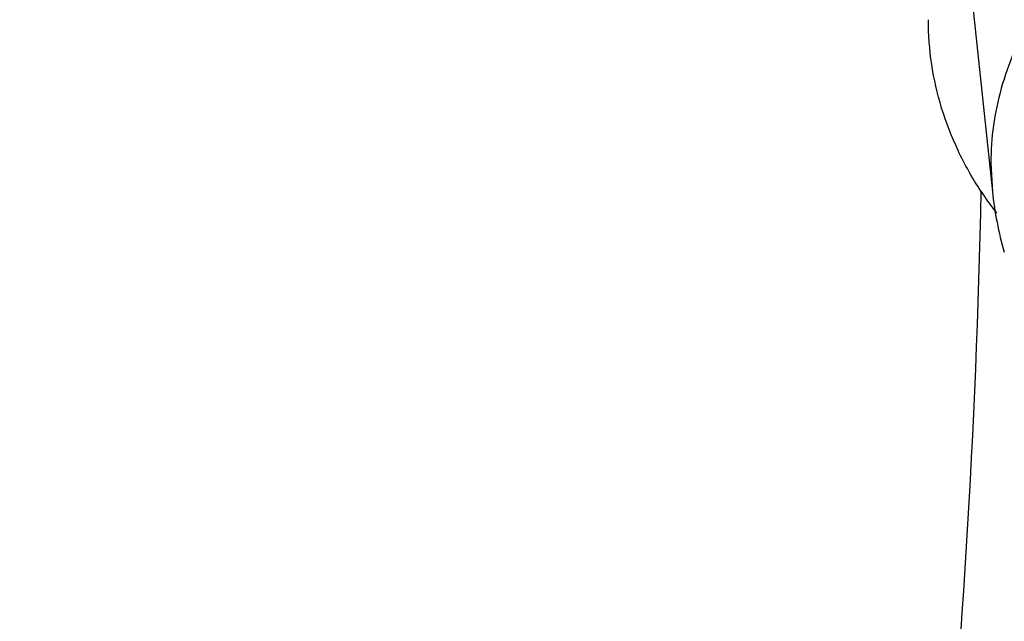
# Model space of a CAD drawing. Units: inches. Extents: x 7.1 to 14.8, y -2.6 to 21.1.
# Drawn here: x 12.6 to 12.7, y 16.2 to 16.3 of the extents above; entities that cross this region are included whole.
import ezdxf

# ---------------------------------------------------------------- set-up
doc = ezdxf.new("R2010")
doc.units = ezdxf.units.IN
doc.header["$LTSCALE"] = 1.21
doc.header["$MEASUREMENT"] = 0
doc.layers.get('0').update_dxf_attribs({"linetype": 'CONTINUOUS'})

msp = doc.modelspace()

# ---------------------------------------------------------------- linework, layer by layer
at = {"color": 7, "linetype": 'CONTINUOUS'}
msp.add_line((12.7184331548, 16.3162743002), (12.7218093186, 16.2845331726), dxfattribs=at)
at = {"color": 9, "linetype": 'CONTINUOUS'}
msp.add_line((12.7216514814, 16.287505188), (12.7218093186, 16.2845331726), dxfattribs=at)
at = {"color": 7, "linetype": 'CONTINUOUS'}
for centre, radius, start, end in [((12.7514554372, 16.3047450517), 0.0368333335, 213.144100669, 214.284791377), ((12.7578453653, 16.2883884422), 0.0362416855, 186.1064879331, 196.2109098348), ((12.7523974933, 16.3053991091), 0.0379801416, 214.2994954022, 217.4370255273)]:
    msp.add_arc(centre, radius, start, end, dxfattribs=at)
for points, knots in [([(13.8926923427, 16.4808581332), (13.8926923427, 16.4463747114), (13.8902960273, 16.3773052577), (13.8795274216, 16.2740237579), (13.8616131922, 16.1712637606), (13.8366042896, 16.0692917767), (13.8045696095, 15.9683611494), (13.7655969859, 15.8687226297), (13.7197911388, 15.7706202639), (13.6672732863, 15.6742918473), (13.6081800712, 15.5799683941), (13.542662939, 15.4878740093), (13.4708874545, 15.3982257995), (13.393032767, 15.3112338129), (13.3092911766, 15.2271009599), (13.2198677523, 15.1460228982), (13.1249799692, 15.0681878615), (13.0248573495, 14.9937764366), (12.919741095, 14.9229613109), (12.8098837102, 14.8559069314), (12.695548536, 14.7927692023), (12.5770092448, 14.7336951453), (12.4545493125, 14.6788225518), (12.3284614494, 14.6282796404), (12.1990469541, 14.5821847169), (12.066615141, 14.5406458676), (11.9314823097, 14.5037606124), (11.7939723156, 14.4716157913), (11.6544109338, 14.4442865838), (11.46565929, 14.4142939919), (11.2746353289, 14.3942795747), (11.0824198663, 14.3842465856), (10.9376921228, 14.3817324017), (10.7929643806, 14.3842466026), (10.6007489241, 14.3942796117), (10.4097249723, 14.4142940467), (10.2209733408, 14.4442866555), (10.0814119713, 14.4716158752), (9.9439019918, 14.5037607081), (9.8087691776, 14.5406459756), (9.6763373832, 14.5821848352), (9.5469229077, 14.6282797664), (9.4208350652, 14.6788226834), (9.2983751544, 14.7336952805), (9.1798358856, 14.7927693398), (9.0655007346, 14.8559070698), (8.955643374, 14.9229614487), (8.8505271444, 14.993776573), (8.7504045489, 15.0681879939), (8.6555167888, 15.1460230243), (8.566093386, 15.227101078), (8.4823518159, 15.3112339215), (8.4044971473, 15.3982258977), (8.3327216803, 15.4878740961), (8.2672045639, 15.5799684692), (8.2081113628, 15.6742919105), (8.1555935216, 15.7706203151), (8.1097876832, 15.8687226692), (8.0708150661, 15.9683611781), (8.0387803906, 16.0692917958), (8.0137714908, 16.1712637719), (7.9958572632, 16.2740237633), (7.9850886581, 16.3773052596), (7.9826923427, 16.4463747117), (7.9826923427, 16.4808581332)], [0, 0, 0, 0, 0.0129399827, 0.0259095303, 0.0389373266, 0.0520516167, 0.0652790459, 0.078644679, 0.092171531, 0.1058803584, 0.119789447, 0.1339144703, 0.14826841, 0.162861522, 0.1777013453, 0.1927927465, 0.2081379954, 0.2237368656, 0.2395867493, 0.2556827794, 0.272017973, 0.2885833729, 0.3053681934, 0.3223599657, 0.3395446859, 0.3569069629, 0.3744301629, 0.3920965496, 0.4098874307, 0.4277832975, 0.4638031405, 0.4818908157, 0.5000000275, 0.5181092392, 0.5361969141, 0.5722167557, 0.5901126215, 0.6079035014, 0.6255698867, 0.643093085, 0.6604553601, 0.6776400783, 0.6946318484, 0.7114166667, 0.7279820643, 0.7443172553, 0.7604132829, 0.7762631638, 0.7918620313, 0.8072072775, 0.822298676, 0.8371384967, 0.8517316061, 0.8660855433, 0.8802105642, 0.8941196507, 0.9078284761, 0.9213553262, 0.9347209578, 0.9479483857, 0.9610626748, 0.9740904703, 0.9870600174, 1, 1, 1, 1]), ([(8.3276923427, 16.3766414883), (8.3276923427, 16.3461507807), (8.3298107152, 16.2850790194), (8.3393300053, 16.1937577477), (8.3551656314, 16.1029000041), (8.377271769, 16.0127425847), (8.4055869058, 15.9235102419), (8.4400325065, 15.8354253302), (8.480515149, 15.7487039887), (8.5269267812, 15.6635565836), (8.5791457386, 15.5801872038), (8.6370373759, 15.4987937163), (8.7004549455, 15.4195674517), (8.7692389124, 15.3426941437), (8.8432217978, 15.2683502409), (8.9494065891, 15.1720543614), (9.0645342766, 15.0823751434), (9.1873196623, 14.9996411621), (9.2843528375, 14.9404022866), (9.3853340736, 14.8846280923), (9.4900263007, 14.8324446566), (9.5981782728, 14.7839741441), (9.709531317, 14.7393293788), (9.8238220237, 14.6986137703), (9.9804303092, 14.6494826666), (10.1410849168, 14.6088766192), (10.3047827403, 14.5768151641), (10.4714682721, 14.5503242144), (10.6825466264, 14.5282044699), (10.9376925789, 14.5193497498), (11.1928385262, 14.5282045053), (11.4039168699, 14.5503242721), (11.5706023883, 14.5768152405), (11.7343001922, 14.6088767152), (11.8949547766, 14.6494827814), (12.0515630375, 14.6986138968), (12.1658537238, 14.7393295125), (12.277206746, 14.7839742838), (12.3853586942, 14.8324448014), (12.4900508951, 14.8846282425), (12.5910321053, 14.9404024382), (12.6880652552, 14.9996413122), (12.8108506076, 15.0823752885), (12.9259782624, 15.1720544983), (13.0321630205, 15.2683503682), (13.1061458826, 15.3426942618), (13.1749298291, 15.4195675584), (13.2383473803, 15.4987938104), (13.2962390013, 15.5801872848), (13.3484579444, 15.6635566514), (13.3948695642, 15.7487040437), (13.4353521966, 15.8354253729), (13.4697977901, 15.9235102729), (13.4981129221, 16.0127426053), (13.5202190567, 16.1029000163), (13.5360546809, 16.1937577535), (13.5455739703, 16.2850790214), (13.5476923427, 16.346150781), (13.5476923427, 16.3766414884)], [0, 0, 0, 0, 0.0129518155, 0.025933065, 0.0389721507, 0.0520972217, 0.0653347514, 0.0787096856, 0.0922449399, 0.1059611953, 0.1198766874, 0.1340070628, 0.1483652958, 0.1629616543, 0.1778037045, 0.1928963496, 0.2238313287, 0.2396797994, 0.2557736461, 0.2721059473, 0.288667808, 0.3054485025, 0.322435618, 0.3396152065, 0.3569719323, 0.3921433981, 0.4099277832, 0.4278169351, 0.463822873, 0.5000000336, 0.5361771936, 0.5721831298, 0.5900722805, 0.6078566641, 0.643028126, 0.6603848497, 0.6775644358, 0.6945515487, 0.7113322404, 0.7278940981, 0.7442263962, 0.7603202397, 0.7761687072, 0.8071036798, 0.8221963216, 0.8370383684, 0.8516347238, 0.8659929537, 0.8801233263, 0.8940388158, 0.9077550687, 0.9212903208, 0.9346652532, 0.9479027812, 0.9610278509, 0.9740669357, 0.9870481846, 1, 1, 1, 1]), ([(13.5836937922, 16.3435031277), (13.5836937922, 16.3128829448), (13.5815620281, 16.2515472955), (13.5719817531, 16.1598225343), (13.5560408822, 16.0685415876), (13.5337805123, 15.9779332213), (13.5052558409, 15.8882157264), (13.4705384419, 15.7996071985), (13.4297144222, 15.7123216836), (13.3828847271, 15.6265696537), (13.3301645796, 15.5425572887), (13.2716831187, 15.4604861759), (13.2075830212, 15.3805529038), (13.1380201201, 15.3029487232), (13.063163067, 15.2278591557), (12.9831929233, 15.1554636429), (12.8983027849, 15.0859351718), (12.8086973881, 15.0194398596), (12.7145926275, 14.9561365969), (12.616215063, 14.8961767177), (12.5138014012, 14.8397036025), (12.4075980176, 14.7868523913), (12.2978601251, 14.7377495352), (12.1848522605, 14.6925128652), (12.0688435268, 14.6512498993), (11.9098463811, 14.6014468048), (11.7467258905, 14.5602814296), (11.5805014677, 14.5277744808), (11.4112168381, 14.5009110617), (11.1968359017, 14.4784793364), (10.9376923427, 14.4694995581), (10.6785487838, 14.4784793364), (10.4641678474, 14.5009110617), (10.2948832177, 14.5277744808), (10.128658795, 14.5602814296), (9.9655383044, 14.6014468048), (9.8065411587, 14.6512498993), (9.690532425, 14.6925128652), (9.5775245604, 14.7377495352), (9.4677866679, 14.7868523913), (9.3615832843, 14.8397036025), (9.2591696225, 14.8961767177), (9.160792058, 14.9561365969), (9.0666872974, 15.0194398596), (8.9770819006, 15.0859351718), (8.8921917622, 15.1554636429), (8.8122216184, 15.2278591557), (8.7373645654, 15.3029487232), (8.6678016643, 15.3805529038), (8.6037015668, 15.4604861759), (8.5452201059, 15.5425572887), (8.4924999584, 15.6265696537), (8.4456702633, 15.7123216836), (8.4048462436, 15.7996071985), (8.3701288445, 15.8882157264), (8.3416041731, 15.9779332213), (8.3193438032, 16.0685415876), (8.3034029323, 16.1598225343), (8.2938226573, 16.2515472955), (8.2916908933, 16.3128829448), (8.2916908933, 16.3435031277)], [0, 0, 0, 0, 0.0128536509, 0.0257383908, 0.0386841071, 0.0517204414, 0.0648751227, 0.0781741869, 0.0916414193, 0.1052981482, 0.1191630393, 0.1332519779, 0.1475779932, 0.162151257, 0.1769791144, 0.192066144, 0.2074142662, 0.2230228512, 0.2388888479, 0.2550069393, 0.2713696774, 0.2879676372, 0.3047895768, 0.3218225745, 0.3390521872, 0.3564626027, 0.3917505984, 0.4095969601, 0.4275500049, 0.4636878947, 0.5, 0.5363121053, 0.5724499951, 0.5904030399, 0.6082494016, 0.6435373973, 0.6609478128, 0.6781774255, 0.6952104232, 0.7120323628, 0.7286303226, 0.7449930607, 0.7611111521, 0.7769771488, 0.7925857338, 0.807933856, 0.8230208856, 0.837848743, 0.8524220068, 0.8667480221, 0.8808369607, 0.8947018518, 0.9083585807, 0.9218258131, 0.9351248773, 0.9482795586, 0.9613158929, 0.9742616092, 0.9871463491, 1, 1, 1, 1]), ([(12.7206149558, 16.2846065521), (12.7197376405, 16.2859501596), (12.7181764484, 16.2887266363), (12.7164599106, 16.2931413002), (12.7154225695, 16.297698545), (12.7151923427, 16.3007919183), (12.7151923427, 16.3023332076)], [0, 0, 0, 0, 0.2562573802, 0.5067980563, 0.7538640575, 1, 1, 1, 1])]:
    msp.add_open_spline(points, degree=3, knots=knots, dxfattribs=at)
at = {"color": 9, "linetype": 'CONTINUOUS'}
for points, knots in [([(7.9976923427, 16.4624869601), (7.9976923427, 16.4284645118), (8.0000609455, 16.3603138501), (8.0107057267, 16.2583975006), (8.0284177525, 16.1569743173), (8.0531515146, 16.0562983917), (8.0848455835, 15.956612349), (8.1234204612, 15.8581584861), (8.168780456, 15.761174637), (8.2208133858, 15.6658946416), (8.2793912801, 15.5725476141), (8.3443706473, 15.4813575358), (8.4155929605, 15.3925428466), (8.4928850535, 15.3063160385), (8.5760595324, 15.2228832463), (8.6649151982, 15.1424438379), (8.7592374896, 15.0651900005), (8.8587989522, 14.9913063265), (8.9633597344, 14.9209694017), (9.0726680975, 14.8543473592), (9.1864610125, 14.7915995181), (9.3044647612, 14.7328759992), (9.4263955676, 14.6783173588), (9.5519602511, 14.628054244), (9.6808569361, 14.5822070665), (9.8127756736, 14.5408857165), (9.9473995126, 14.5041892346), (10.0844039675, 14.4722057275), (10.2234626412, 14.445011416), (10.4115509072, 14.4151640531), (10.6019094966, 14.3952460035), (10.79346074, 14.3852608663), (10.9376923427, 14.3827585999), (11.0819239454, 14.3852608663), (11.2734751889, 14.3952460035), (11.4638337782, 14.4151640531), (11.6519220443, 14.445011416), (11.7909807179, 14.4722057275), (11.9279851729, 14.5041892346), (12.0626090118, 14.5408857165), (12.1945277494, 14.5822070665), (12.3234244343, 14.628054244), (12.4489891178, 14.6783173588), (12.5709199243, 14.7328759992), (12.6889236729, 14.7915995181), (12.802716588, 14.8543473592), (12.9120249511, 14.9209694017), (13.0165857333, 14.9913063265), (13.1161471959, 15.0651900005), (13.2104694872, 15.1424438379), (13.299325153, 15.2228832463), (13.382499632, 15.3063160385), (13.459791725, 15.3925428466), (13.5310140381, 15.4813575358), (13.5959934054, 15.5725476141), (13.6545712997, 15.6658946416), (13.7066042294, 15.761174637), (13.7519642242, 15.8581584861), (13.7905391019, 15.956612349), (13.8222331709, 16.0562983917), (13.846966933, 16.1569743173), (13.8646789588, 16.2583975006), (13.87532374, 16.3603138501), (13.8776923427, 16.4284645118), (13.8776923427, 16.4624869601)], [0, 0, 0, 0, 0.012853372, 0.0257377918, 0.0386832237, 0.051719256, 0.0648736359, 0.0781723966, 0.0916393193, 0.1052957339, 0.1191603079, 0.133248923, 0.1475746112, 0.1621475428, 0.1769750598, 0.192061744, 0.2074095131, 0.2230177376, 0.2388833718, 0.2550010948, 0.2713634588, 0.2879610407, 0.3047825938, 0.3218151994, 0.3390444168, 0.3564544315, 0.3740282006, 0.3917475965, 0.4095935488, 0.4275461833, 0.4636832419, 0.4818306878, 0.5, 0.5181693122, 0.5363167581, 0.5724538167, 0.5904064512, 0.6082524035, 0.6259717994, 0.6435455685, 0.6609555832, 0.6781848006, 0.6952174062, 0.7120389593, 0.7286365412, 0.7449989052, 0.7611166282, 0.7769822624, 0.7925904869, 0.807938256, 0.8230249402, 0.8378524572, 0.8524253888, 0.866751077, 0.8808396921, 0.8947042661, 0.9083606807, 0.9218276034, 0.9351263641, 0.948280744, 0.9613167763, 0.9742622082, 0.987146628, 1, 1, 1, 1]), ([(8.3096923427, 16.3629457971), (8.3096923427, 16.3325339307), (8.3118096044, 16.2716155656), (8.3213247005, 16.1805148316), (8.337157124, 16.0898548941), (8.3592660478, 15.9998629593), (8.3875966611, 15.9107558362), (8.4220778667, 15.8227501356), (8.4626241505, 15.7360584478), (8.50913525, 15.6508898115), (8.561496729, 15.5674490063), (8.6195803238, 15.4859362429), (8.6832443337, 15.4065467795), (8.7523339779, 15.3294705594), (8.8266817603, 15.2548918467), (8.906107845, 15.1829888595), (8.9904204531, 15.1139334101), (9.0794162403, 15.0478904819), (9.1728807817, 14.98501789), (9.270589057, 14.9254659313), (9.3723059735, 14.8693770191), (9.4777868259, 14.8168853678), (9.5867781427, 14.7681165722), (9.6990171843, 14.7231876589), (9.8142366791, 14.6822054169), (9.9721521275, 14.6327411439), (10.1341628634, 14.5918558286), (10.2992564198, 14.5595700338), (10.4673893574, 14.5328893736), (10.6803118049, 14.5106102571), (10.9376923427, 14.5016915699), (11.1950728806, 14.5106102571), (11.4079953281, 14.5328893736), (11.5761282657, 14.5595700338), (11.7412218221, 14.5918558286), (11.903232558, 14.6327411439), (12.0611480063, 14.6822054169), (12.1763675012, 14.7231876589), (12.2886065428, 14.7681165722), (12.3975978595, 14.8168853678), (12.503078712, 14.8693770191), (12.6047956285, 14.9254659313), (12.7025039038, 14.98501789), (12.7959684452, 15.0478904819), (12.8849642324, 15.1139334101), (12.9692768405, 15.1829888595), (13.0487029252, 15.2548918467), (13.1230507076, 15.3294705594), (13.1921403518, 15.4065467795), (13.2558043617, 15.4859362429), (13.3138879564, 15.5674490063), (13.3662494355, 15.6508898115), (13.4127605349, 15.7360584478), (13.4533068188, 15.8227501356), (13.4877880243, 15.9107558362), (13.5161186377, 15.9998629593), (13.5382275615, 16.0898548941), (13.5540599849, 16.1805148316), (13.5635750811, 16.2716155656), (13.5656923427, 16.3325339307), (13.5656923427, 16.3629457971)], [0, 0, 0, 0, 0.0128536512, 0.0257383901, 0.0386841073, 0.0517204417, 0.0648751222, 0.0781741875, 0.0916414192, 0.1052981476, 0.1191630398, 0.1332519775, 0.1475779931, 0.1621512577, 0.1769791139, 0.1920661441, 0.2074142666, 0.2230228504, 0.2388888483, 0.2550069395, 0.2713696769, 0.287967638, 0.3047895766, 0.3218225739, 0.3390521879, 0.3564626021, 0.3917505991, 0.4095969594, 0.4275500053, 0.4636878937, 0.5, 0.5363121063, 0.5724499947, 0.5904030406, 0.6082494009, 0.6435373979, 0.6609478121, 0.6781774261, 0.6952104234, 0.712032362, 0.7286303231, 0.7449930605, 0.7611111517, 0.7769771496, 0.7925857334, 0.8079338559, 0.8230208861, 0.8378487423, 0.8524220069, 0.8667480225, 0.8808369602, 0.8947018524, 0.9083585808, 0.9218258125, 0.9351248778, 0.9482795583, 0.9613158927, 0.9742616099, 0.9871463488, 1, 1, 1, 1]), ([(13.5194055654, 16.355462904), (13.5194055654, 16.3255867195), (13.517325572, 16.2657412858), (13.5079781021, 16.1762451053), (13.4924244933, 16.0871819208), (13.4707050062, 15.9987750227), (13.4428733837, 15.9112373286), (13.4089994989, 15.8247816627), (13.3691673255, 15.739616879), (13.323475401, 15.6559483214), (13.2720361653, 15.5739771532), (13.2149756121, 15.4939000613), (13.1524329372, 15.4159088659), (13.0845601794, 15.3401901711), (13.0115218653, 15.266925012), (12.933494663, 15.1962884823), (12.850667032, 15.1284493153), (12.763238735, 15.0635695875), (12.6714204056, 15.0018043428), (12.5754330838, 14.9433012417), (12.4755077054, 14.8882002055), (12.3718846531, 14.8366331173), (12.2648129623, 14.78872333), (12.1545507738, 14.7445857587), (12.041360648, 14.7043253106), (11.8862265776, 14.655732192), (11.72706933, 14.6155669542), (11.5648835356, 14.5838498744), (11.3997119011, 14.5576392034), (11.1905396516, 14.5357524457), (10.9376923417, 14.5269907254), (10.6848450317, 14.5357524459), (10.4756727823, 14.5576392037), (10.3105011477, 14.5838498748), (10.1483153534, 14.6155669546), (9.9891581063, 14.6557321925), (9.8340240365, 14.7043253109), (9.720833911, 14.744585759), (9.6105717226, 14.7887233302), (9.5035000317, 14.8366331176), (9.3998769792, 14.8882002059), (9.2999516008, 14.9433012422), (9.2039642791, 15.0018043433), (9.1121459498, 15.0635695879), (9.0247176528, 15.1284493158), (8.9418900217, 15.1962884829), (8.8638628194, 15.2669250127), (8.7908245054, 15.3401901719), (8.7229517476, 15.4159088668), (8.6604090726, 15.4939000622), (8.6033485195, 15.5739771542), (8.5519092839, 15.6559483224), (8.5062173594, 15.7396168801), (8.466385186, 15.824781664), (8.4325113013, 15.91123733), (8.4046796789, 15.9987750241), (8.3829601919, 16.087181922), (8.3674065833, 16.1762451061), (8.3580591135, 16.2657412862), (8.3559791201, 16.3255867196), (8.3559791201, 16.355462904)], [0, 0, 0, 0, 0.0128536341, 0.0257383992, 0.0386841043, 0.0517204419, 0.0648751219, 0.0781741871, 0.0916414198, 0.1052981486, 0.1191630405, 0.1332519773, 0.1475779919, 0.1621512561, 0.1769791133, 0.1920661456, 0.2074142687, 0.2230228514, 0.2388888475, 0.2550069374, 0.2713696749, 0.287967638, 0.3047895785, 0.3218225759, 0.3390521883, 0.3564626011, 0.3917505984, 0.4095969602, 0.4275500066, 0.4636878935, 0.5000000002, 0.5363121068, 0.5724499937, 0.5904030401, 0.6082494019, 0.6435373992, 0.6609478118, 0.6781774242, 0.6952104216, 0.7120323621, 0.7286303253, 0.7449930628, 0.7611111526, 0.7769771487, 0.7925857314, 0.8079338545, 0.8230208869, 0.8378487441, 0.8524220083, 0.8667480229, 0.8808369596, 0.8947018515, 0.9083585804, 0.9218258131, 0.9351248783, 0.9482795583, 0.9613158958, 0.9742616009, 0.987146366, 1, 1, 1, 1]), ([(8.3855340744, 16.3530131632), (8.3855340744, 16.3234789955), (8.3875902565, 16.2643186606), (8.3968307183, 16.1758470152), (8.4122062724, 16.0878034092), (8.4336771189, 16.0004085764), (8.4611901303, 15.913872997), (8.4946762334, 15.8284070589), (8.5340524157, 15.744217225), (8.579221268, 15.6615064888), (8.6300716372, 15.5804737107), (8.6864789722, 15.5013133257), (8.7483056707, 15.4242149585), (8.8154014343, 15.3493630766), (8.8876036199, 15.2769366429), (8.9647375819, 15.2071087465), (9.0466170183, 15.140046189), (9.1330444531, 15.0759091918), (9.2238116639, 15.0148510237), (9.3187001414, 14.9570176549), (9.4174815934, 14.9025474047), (9.5199183891, 14.8515706465), (9.625764344, 14.8042093211), (9.7347642722, 14.7605770283), (9.846658619, 14.720777474), (10.000016744, 14.6727406403), (10.1573519897, 14.6330352064), (10.3176811123, 14.6016812176), (10.4809618939, 14.5757706012), (10.6877395799, 14.5541343988), (10.9376923427, 14.545472981), (11.1876451054, 14.5541343988), (11.3944227914, 14.5757706012), (11.557703573, 14.6016812176), (11.7180326957, 14.6330352064), (11.8753679413, 14.6727406403), (12.0287260663, 14.720777474), (12.1406204131, 14.7605770282), (12.2496203414, 14.8042093211), (12.3554662963, 14.8515706464), (12.457903092, 14.9025474046), (12.556684544, 14.9570176548), (12.6515730215, 15.0148510237), (12.7423402323, 15.0759091917), (12.8287676671, 15.140046189), (12.9106471035, 15.2071087464), (12.9877810655, 15.2769366428), (13.0599832511, 15.3493630765), (13.1270790147, 15.4242149584), (13.1889057132, 15.5013133256), (13.2453130482, 15.5804737106), (13.2961634175, 15.6615064887), (13.3413322697, 15.7442172249), (13.3807084521, 15.8284070588), (13.4141945551, 15.9138729969), (13.4417075665, 16.0004085762), (13.463178413, 16.0878034091), (13.4785539671, 16.1758470151), (13.4877944289, 16.2643186606), (13.489850611, 16.3234789954), (13.489850611, 16.3530131632)], [0, 0, 0, 0, 0.0128536341, 0.0257383992, 0.0386841043, 0.0517204418, 0.0648751218, 0.078174187, 0.0916414197, 0.1052981486, 0.1191630405, 0.1332519773, 0.1475779919, 0.162151256, 0.1769791132, 0.1920661456, 0.2074142687, 0.2230228514, 0.2388888476, 0.2550069374, 0.2713696749, 0.287967638, 0.3047895786, 0.3218225759, 0.3390521883, 0.356462601, 0.3917505982, 0.40959696, 0.4275500065, 0.4636878933, 0.5, 0.5363121067, 0.5724499935, 0.5904030399, 0.6082494018, 0.643537399, 0.6609478117, 0.6781774241, 0.6952104214, 0.712032362, 0.7286303251, 0.7449930626, 0.7611111524, 0.7769771485, 0.7925857312, 0.8079338544, 0.8230208868, 0.837848744, 0.8524220081, 0.8667480227, 0.8808369595, 0.8947018514, 0.9083585803, 0.921825813, 0.9351248782, 0.9482795582, 0.9613158957, 0.9742616008, 0.9871463659, 1, 1, 1, 1]), ([(8.2835615781, 16.3457813335), (8.2835615781, 16.3150670754), (8.2856998921, 16.253542986), (8.2953095989, 16.161536418), (8.3112994475, 16.0699750294), (8.3336282051, 15.9790882855), (8.3622405158, 15.8890951514), (8.3970645753, 15.8002143913), (8.4380140195, 15.7126607096), (8.4849875888, 15.6266452233), (8.5378697091, 15.5423747484), (8.5965308415, 15.4600514862), (8.6608278762, 15.3798726364), (8.7306044935, 15.302030031), (8.8056915317, 15.2267097662), (8.8859073669, 15.1540918323), (8.9710583132, 15.0843497498), (9.0609390047, 15.0176501427), (9.1553328835, 14.9541523954), (9.2540126949, 14.8940082983), (9.3567409971, 14.8373616844), (9.463270696, 14.7843480883), (9.5733456308, 14.7350944088), (9.6867010913, 14.6897186262), (9.8030647114, 14.6483293882), (9.9221560118, 14.6110260265), (10.0436913111, 14.5778973264), (10.2091383988, 14.5392739645), (10.3776802263, 14.5094956128), (10.5483255556, 14.4885711527), (10.7208386829, 14.47353501), (10.9376923427, 14.4660196728), (11.1545460026, 14.47353501), (11.3270591299, 14.4885711527), (11.4977044592, 14.5094956128), (11.6662462867, 14.5392739645), (11.8316933744, 14.5778973264), (11.9532286737, 14.6110260265), (12.0723199741, 14.6483293882), (12.1886835941, 14.6897186262), (12.3020390547, 14.7350944088), (12.4121139895, 14.7843480883), (12.5186436884, 14.8373616844), (12.6213719906, 14.8940082983), (12.720051802, 14.9541523954), (12.8144456808, 15.0176501427), (12.9043263722, 15.0843497498), (12.9894773186, 15.1540918323), (13.0696931537, 15.2267097662), (13.144780192, 15.302030031), (13.2145568093, 15.3798726364), (13.278853844, 15.4600514862), (13.3375149763, 15.5423747484), (13.3903970967, 15.6266452233), (13.437370666, 15.7126607096), (13.4783201102, 15.8002143913), (13.5131441697, 15.8890951514), (13.5417564804, 15.9790882855), (13.564085238, 16.0699750294), (13.5800750865, 16.161536418), (13.5896847933, 16.253542986), (13.5918231074, 16.3150670754), (13.5918231074, 16.3457813335)], [0, 0, 0, 0, 0.0128535018, 0.0257380909, 0.0386836576, 0.0517198404, 0.064874368, 0.0781732787, 0.0916403538, 0.1052969234, 0.1191616544, 0.1332504283, 0.1475762774, 0.1621493726, 0.1769770564, 0.1920639112, 0.2074118553, 0.2230202576, 0.238886071, 0.2550039748, 0.271366522, 0.2879642902, 0.3047860332, 0.3218188325, 0.3390482462, 0.356458458, 0.3740324248, 0.3917520196, 0.4275452844, 0.445584265, 0.4636883159, 0.5, 0.5363116841, 0.554415735, 0.5724547156, 0.6082479804, 0.6259675752, 0.643541542, 0.6609517538, 0.6781811675, 0.6952139668, 0.7120357098, 0.728633478, 0.7449960252, 0.761113929, 0.7769797424, 0.7925881447, 0.8079360888, 0.8230229436, 0.8378506274, 0.8524237226, 0.8667495717, 0.8808383456, 0.8947030766, 0.9083596462, 0.9218267213, 0.935125632, 0.9482801596, 0.9613163424, 0.9742619091, 0.9871464982, 1, 1, 1, 1]), ([(8.4592826878, 16.3457177295), (8.4592826878, 16.3170369981), (8.4612794532, 16.2595861943), (8.4702528973, 16.1736710763), (8.4851841504, 16.0881716285), (8.5060345631, 16.0033022063), (8.5327525429, 15.9192672079), (8.5652710124, 15.8362709419), (8.6035093587, 15.7545139047), (8.6473729842, 15.6741932264), (8.69675396, 15.595502011), (8.751531287, 15.5186291139), (8.8115715191, 15.4437585315), (8.8767280128, 15.3710699692), (8.94684546, 15.3007350428), (9.0475577235, 15.2095614818), (9.1567940564, 15.1246202862), (9.2733348555, 15.046225433), (9.3654840271, 14.9900612749), (9.4614103091, 14.9371655692), (9.5608872316, 14.8876617161), (9.6636745475, 14.8416690109), (9.7695247667, 14.7992975305), (9.8781857471, 14.7606480497), (10.0271123501, 14.7139993146), (10.1799011467, 14.6754412318), (10.3355973081, 14.6449932655), (10.4941598356, 14.619831377), (10.6949623564, 14.5988203866), (10.9376923424, 14.5904092539), (11.1804223284, 14.5988203865), (11.3812248491, 14.6198313769), (11.5397873767, 14.6449932654), (11.6954835382, 14.6754412316), (11.8482723348, 14.7139993144), (11.9971989378, 14.7606480495), (12.1058599181, 14.7992975303), (12.2117101374, 14.8416690107), (12.3144974533, 14.8876617159), (12.4139743758, 14.9371655689), (12.5099006579, 14.9900612746), (12.6020498296, 15.0462254327), (12.7185906286, 15.1246202859), (12.8278269616, 15.2095614814), (12.9285392251, 15.3007350424), (12.9986566723, 15.3710699688), (13.063813166, 15.4437585311), (13.1238533982, 15.5186291135), (13.1786307252, 15.5955020106), (13.2280117011, 15.674193226), (13.2718753265, 15.7545139043), (13.3101136729, 15.8362709415), (13.3426321424, 15.9192672074), (13.3693501222, 16.0033022057), (13.3902005349, 16.0881716279), (13.4051317881, 16.1736710758), (13.4141052323, 16.259586194), (13.4161019977, 16.317036998), (13.4161019977, 16.3457177295)], [0, 0, 0, 0, 0.0128538617, 0.025738855, 0.0386847894, 0.0517213578, 0.0648762709, 0.0781755717, 0.0916430431, 0.1053000139, 0.1191651514, 0.1332543378, 0.1475806061, 0.1621541285, 0.1769822484, 0.192069548, 0.2230179445, 0.2388842217, 0.255002597, 0.2713656244, 0.2879638816, 0.3047861202, 0.3218194193, 0.3390493369, 0.356460058, 0.3917486804, 0.4095953584, 0.4275487229, 0.4636872499, 0.5, 0.53631275, 0.572451277, 0.5904046415, 0.6082513195, 0.6435399419, 0.660950663, 0.6781805806, 0.6952138797, 0.7120361183, 0.7286343755, 0.7449974029, 0.7611157782, 0.7769820555, 0.8079304519, 0.8230177515, 0.8378458714, 0.8524193938, 0.8667456622, 0.8808348485, 0.8946999861, 0.9083569569, 0.9218244282, 0.935123729, 0.9482786421, 0.9613152105, 0.9742611449, 0.9871461382, 1, 1, 1, 1]), ([(12.833733204, 16.287505188), (12.833733204, 16.2888027991), (12.8335507335, 16.2914143767), (12.8327355669, 16.295282999), (12.8313864146, 16.2990739929), (12.8295186365, 16.3027487222), (12.8271520012, 16.3062726752), (12.8243104213, 16.3096122483), (12.8210218537, 16.3127362953), (12.8160076099, 16.3166353157), (12.8087783081, 16.320780406), (12.7990846638, 16.324404152), (12.7885915669, 16.3266325424), (12.7776923427, 16.3273841293), (12.7667931186, 16.3266325424), (12.7563000217, 16.324404152), (12.7466063774, 16.320780406), (12.7393770755, 16.3166353157), (12.7343628317, 16.3127362953), (12.7310742642, 16.3096122483), (12.7282326842, 16.3062726752), (12.725866049, 16.3027487222), (12.7239982709, 16.2990739929), (12.7226491186, 16.295282999), (12.721833952, 16.2914143767), (12.7216514814, 16.2888027991), (12.7216514814, 16.287505188)], [0, 0, 0, 0, 0.0257360867, 0.0517264786, 0.0781824364, 0.1053112874, 0.1332722869, 0.162180094, 0.1921054952, 0.2230742053, 0.2879862336, 0.3564620741, 0.4275451025, 0.5, 0.5724548975, 0.6435379258, 0.7120137664, 0.7769257948, 0.8078945048, 0.837819906, 0.8667277131, 0.8946887126, 0.9218175636, 0.9482735215, 0.9742639133, 1, 1, 1, 1]), ([(13.0088329963, 16.3253989709), (13.0088329963, 16.3014313691), (13.0071642831, 16.2534212149), (12.9996655252, 16.1816242517), (12.9871877844, 16.1101745483), (12.9697637424, 16.0392514814), (12.9474362491, 15.9690256588), (12.9202613441, 15.8996679288), (12.8883065517, 15.8313457689), (12.8516509499, 15.7642239391), (12.8103845685, 15.6984636778), (12.764608993, 15.634223364), (12.7144335948, 15.5716547885), (12.6412164568, 15.4899728606), (12.5601708012, 15.4129752732), (12.4723482729, 15.3410466078), (12.378082185, 15.2710919142), (12.2774392389, 15.2067917597), (12.1713822152, 15.1483099524), (12.0598247426, 15.0927941576), (11.943440275, 15.043604583), (11.8230953801, 15.000799227), (11.6986372913, 14.9618148228), (11.5384877923, 14.9213992737), (11.3414456413, 14.886585912), (11.1405379731, 14.865563826), (10.9376923427, 14.8585345946), (10.7348467123, 14.865563826), (10.5339390441, 14.886585912), (10.3368968931, 14.9213992737), (10.1767473941, 14.9618148228), (10.0522893053, 15.0007992271), (9.9319444104, 15.043604583), (9.8155599428, 15.0927941576), (9.7040024702, 15.1483099524), (9.5979454465, 15.2067917598), (9.4973025004, 15.2710919142), (9.4030364125, 15.3410466078), (9.3152138842, 15.4129752733), (9.2341682287, 15.4899728607), (9.1609510907, 15.5716547886), (9.1107756925, 15.6342233641), (9.0650001169, 15.6984636779), (9.0237337355, 15.7642239392), (8.9870781337, 15.8313457689), (8.9551233414, 15.8996679288), (8.9279484363, 15.9690256587), (8.9056209431, 16.0392514814), (8.888196901, 16.1101745483), (8.8757191603, 16.1816242517), (8.8682204024, 16.253421215), (8.8665516892, 16.3014313691), (8.8665516892, 16.3253989709)], [0, 0, 0, 0, 0.0128543507, 0.0257399926, 0.0386864441, 0.0517235791, 0.0648790601, 0.0781789317, 0.0916469839, 0.1053045392, 0.1191702699, 0.1332600612, 0.1475869486, 0.1621611001, 0.1920679833, 0.2074170361, 0.2230265682, 0.2550045669, 0.2713682961, 0.2879672655, 0.3218174884, 0.3390481458, 0.3564596146, 0.3917497555, 0.427545609, 0.4636856896, 0.5, 0.5363143104, 0.5724543911, 0.6082502446, 0.6435403855, 0.6609518542, 0.6781825116, 0.7120327345, 0.7286317039, 0.7449954331, 0.7769734318, 0.792582964, 0.8079320167, 0.8378388999, 0.8524130514, 0.8667399388, 0.8808297302, 0.8946954608, 0.9083530161, 0.9218210683, 0.9351209399, 0.9482764209, 0.9613135559, 0.9742600074, 0.9871456493, 1, 1, 1, 1]), ([(8.8997055255, 16.3234170743), (8.8997055255, 16.2998331345), (8.9013475267, 16.2525915041), (8.9087262481, 16.1819438326), (8.9210042511, 16.1116378621), (8.9381493773, 16.041850098), (8.9601194626, 15.9727484169), (8.9868593647, 15.9045009326), (9.0183026399, 15.8372724414), (9.0543714763, 15.771225066), (9.094977285, 15.7065174638), (9.1400201069, 15.6433054784), (9.1893923211, 15.581738471), (9.2614374339, 15.5013640686), (9.3411857491, 15.425599022), (9.427602456, 15.3548217565), (9.5203595771, 15.2859868645), (9.6193914788, 15.2227159963), (9.723750792, 15.165170338), (9.8335225055, 15.1105432137), (9.9480439458, 15.0621410425), (10.0664624168, 15.0200208943), (10.1889282395, 14.9816605339), (10.3465141414, 14.9418919377), (10.5404021352, 14.9076358518), (10.7380937689, 14.8869502773), (10.9376923427, 14.8800335665), (11.1372909165, 14.8869502773), (11.3349825502, 14.9076358518), (11.528870544, 14.9418919377), (11.6864564458, 14.9816605339), (11.8089222686, 15.0200208943), (11.9273407396, 15.0621410424), (12.0418621799, 15.1105432137), (12.1516338935, 15.165170338), (12.2559932066, 15.2227159963), (12.3550251083, 15.2859868644), (12.4477822294, 15.3548217565), (12.5341989363, 15.425599022), (12.6139472515, 15.5013640686), (12.6859923643, 15.581738471), (12.7353645786, 15.6433054784), (12.7804074004, 15.7065174638), (12.8210132092, 15.771225066), (12.8570820456, 15.8372724414), (12.8885253208, 15.9045009326), (12.9152652228, 15.972748417), (12.9372353082, 16.041850098), (12.9543804344, 16.1116378621), (12.9666584374, 16.1819438325), (12.9740371588, 16.2525915041), (12.97567916, 16.2998331345), (12.97567916, 16.3234170743)], [0, 0, 0, 0, 0.0128543507, 0.0257399926, 0.0386864441, 0.0517235791, 0.0648790601, 0.0781789317, 0.0916469839, 0.1053045392, 0.1191702698, 0.1332600612, 0.1475869486, 0.1621611001, 0.1920679833, 0.207417036, 0.2230265682, 0.2550045669, 0.2713682961, 0.2879672655, 0.3218174884, 0.3390481458, 0.3564596145, 0.3917497554, 0.4275456089, 0.4636856896, 0.5, 0.5363143104, 0.572454391, 0.6082502445, 0.6435403854, 0.6609518542, 0.6781825116, 0.7120327345, 0.7286317039, 0.7449954331, 0.7769734318, 0.7925829639, 0.8079320167, 0.8378388999, 0.8524130514, 0.8667399388, 0.8808297301, 0.8946954608, 0.9083530161, 0.9218210683, 0.9351209399, 0.9482764209, 0.9613135559, 0.9742600074, 0.9871456493, 1, 1, 1, 1]), ([(12.7206149558, 16.2846065521), (12.720119679, 16.2600856383), (12.7170953346, 16.2109582594), (12.7064954863, 16.1376747517), (12.6898677931, 16.0649615802), (12.6748910852, 16.0173161272), (12.6664539427, 15.9937072502)], [0, 0, 0, 0, 0.2476413422, 0.4963224568, 0.7468529711, 1, 1, 1, 1])]:
    msp.add_open_spline(points, degree=3, knots=knots, dxfattribs=at)

doc.saveas('drawing.dxf')
